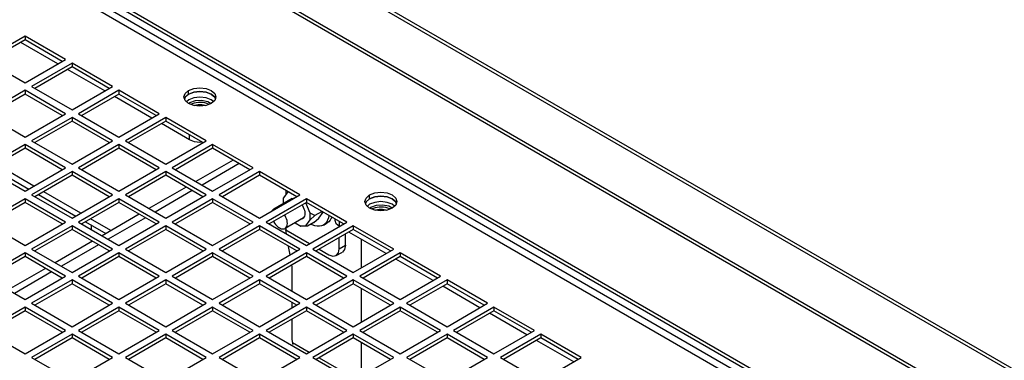
# Paper-space layout '177R0354_4_4' of a CAD drawing. Units: millimetres. Extents: x 0 to 864, y 0 to 559.
# Drawn here: x 526 to 558, y 168 to 179 of the extents above; entities that cross this region are included whole.
import ezdxf

# ---------------------------------------------------------------- set-up
doc = ezdxf.new("R2010")
doc.units = ezdxf.units.MM
doc.header["$LTSCALE"] = 47.498
doc.layers.get('0').update_dxf_attribs({"linetype": 'CONTINUOUS'})
for name, color, linetype in [('0004___ALL_AXES_PRT', 7, 'CONTINUOUS'), ('00_BACKWALL', 7, 'CONTINUOUS'), ('DATUM', 7, 'CONTINUOUS'), ('ROUNDS', 7, 'CONTINUOUS')]:
    doc.layers.add(name, color=color, linetype=linetype)
doc.styles.get("Standard").update_dxf_attribs({"font": 'txt', "width": 0.8})
doc.dimstyles.get("Standard").update_dxf_attribs({"dimtxt": 4, "dimasz": 4.8, "dimexe": 3.2, "dimexo": 1.6, "dimtad": 0, "dimtih": 1, "dimtoh": 1, "dimdec": 1, "dimzin": 4, "dimdsep": 46, "dimtxsty": 'STANDARD', "dimblk": 'CLOSED', "dimblk1": 'CLOSED', "dimblk2": 'CLOSED', "dimcen": 0.09, "dimadec": 0, "dimazin": 0, "dimtol": 1, "dimtp": 0.1, "dimtm": 0.1, "dimtfac": 1, "dimtdec": 1, "dimtofl": 0, "dimtmove": 0, "dimatfit": 3, "dimldrblk": 'CLOSED', "dimfxl": 1, "dimtolj": 1, "dimtzin": 4, "dimarcsym": 0})

# ---------------------------------------------------------------- blocks, each defined once
blk = doc.blocks.new('_CLOSED')
at = {"color": 0, "linetype": 'BYBLOCK'}
for p, q in [((0, 0), (-1, 0.1667)), ((-1, 0.1667), (-1, -0.1667)), ((-1, -0.1667), (0, 0)), ((-1, 0), (0, 0))]:
    blk.add_line(p, q, dxfattribs=at)

psp = doc.layouts.new('177R0354_4_4')

# ---------------------------------------------------------------- linework, layer by layer
at = {"color": 7, "linetype": 'CONTINUOUS'}
for p, q in [((573.768, 156.354), (502.944, 197.243)), ((503.065, 197.3), (573.722, 156.507)), ((525.799, 178.056), (524.579, 177.352)), ((525.799, 178.179), (525.799, 178.056)), ((527.018, 177.352), (525.799, 178.056)), ((527.337, 177.168), (526.117, 176.464)), ((527.337, 177.291), (527.337, 177.168)), ((528.556, 176.464), (527.337, 177.168)), ((525.799, 176.403), (525.799, 176.28)), ((528.875, 176.403), (528.875, 176.28)), ((525.799, 176.28), (524.579, 175.576)), ((527.018, 175.576), (525.799, 176.28)), ((528.875, 176.28), (527.655, 175.576)), ((530.094, 175.576), (528.875, 176.28)), ((531.05, 176.177), (531.036, 176.136)), ((531.164, 176.276), (531.05, 176.177)), ((531.164, 176.092), (531.093, 176.03)), ((531.334, 176.341), (531.164, 176.276)), ((531.334, 176.158), (531.164, 176.092)), ((531.906, 176.092), (531.736, 176.158)), ((532.02, 176.177), (531.906, 176.276)), ((531.977, 176.031), (531.906, 176.092)), ((532.039, 176.123), (532.02, 176.177)), ((527.337, 175.392), (526.117, 174.688)), ((527.337, 175.515), (527.337, 175.392)), ((528.556, 174.688), (527.337, 175.392)), ((530.412, 175.392), (529.193, 174.688)), ((530.412, 175.515), (530.412, 175.392)), ((531.632, 174.688), (530.412, 175.392)), ((525.799, 174.505), (524.579, 173.8)), ((525.799, 174.627), (525.799, 174.505)), ((527.018, 173.8), (525.799, 174.505)), ((528.875, 174.505), (527.655, 173.8)), ((528.875, 174.627), (528.875, 174.505)), ((530.094, 173.8), (528.875, 174.505)), ((531.95, 174.505), (530.731, 173.8)), ((531.95, 174.627), (531.95, 174.505)), ((533.17, 173.8), (531.95, 174.505)), ((532.619, 174.118), (531.399, 173.414)), ((524.703, 173.872), (525.923, 173.168)), ((526.09, 173.264), (524.87, 173.968)), ((527.337, 173.617), (526.117, 172.912)), ((527.337, 173.739), (527.337, 173.617)), ((528.556, 172.912), (527.337, 173.617)), ((530.412, 173.617), (529.193, 172.912)), ((530.412, 173.739), (530.412, 173.617)), ((531.632, 172.912), (530.412, 173.617)), ((533.488, 173.617), (532.269, 172.912)), ((533.488, 173.739), (533.488, 173.617)), ((534.708, 172.912), (533.488, 173.617)), ((531.081, 173.23), (529.862, 172.526)), ((525.799, 172.851), (525.799, 172.729)), ((526.241, 172.984), (527.461, 172.28)), ((527.628, 172.376), (526.408, 173.08)), ((528.875, 172.851), (528.875, 172.729)), ((531.95, 172.851), (531.95, 172.729)), ((534.411, 173.076), (534.272, 172.879)), ((534.272, 172.692), (534.272, 172.879)), ((534.522, 172.845), (534.553, 172.858)), ((535.026, 172.851), (535.026, 172.729)), ((537.098, 172.849), (536.984, 172.751)), ((537.268, 172.915), (537.098, 172.849)), ((537.954, 172.751), (537.841, 172.849)), ((525.799, 172.729), (524.579, 172.024)), ((527.018, 172.024), (525.799, 172.729)), ((528.875, 172.729), (527.655, 172.024)), ((530.094, 172.024), (528.875, 172.729)), ((531.95, 172.729), (530.731, 172.024)), ((533.17, 172.024), (531.95, 172.729)), ((535.026, 172.729), (533.807, 172.024)), ((535.146, 172.374), (535.012, 172.72)), ((536.246, 172.024), (535.026, 172.729)), ((536.984, 172.751), (536.97, 172.71)), ((537.098, 172.666), (537.027, 172.604)), ((537.268, 172.731), (537.098, 172.666)), ((537.841, 172.666), (537.67, 172.731)), ((537.911, 172.604), (537.841, 172.666)), ((537.973, 172.697), (537.954, 172.751)), ((528.615, 171.806), (527.946, 172.192)), ((529.543, 172.343), (528.324, 171.638)), ((535.007, 171.964), (535.146, 172.162)), ((535.305, 172.299), (535.146, 172.374)), ((535.146, 172.162), (535.146, 172.374)), ((535.305, 172.299), (535.146, 172.162)), ((535.272, 172.073), (535.431, 172.209)), ((535.517, 172.421), (535.305, 172.299)), ((535.431, 172.209), (535.57, 172.407)), ((535.517, 172.421), (535.523, 172.442)), ((535.517, 172.421), (535.57, 172.407)), ((527.337, 171.841), (526.117, 171.137)), ((527.337, 171.963), (527.337, 171.841)), ((528.556, 171.137), (527.337, 171.841)), ((527.779, 172.096), (528.448, 171.71)), ((527.965, 171.989), (527.965, 171.845)), ((530.412, 171.841), (529.193, 171.137)), ((530.412, 171.963), (530.412, 171.841)), ((531.632, 171.137), (530.412, 171.841)), ((533.488, 171.841), (532.269, 171.137)), ((533.488, 171.963), (533.488, 171.841)), ((534.708, 171.137), (533.488, 171.841)), ((534.652, 172.063), (534.848, 171.95)), ((534.848, 171.95), (535.007, 171.964)), ((535.06, 171.95), (534.848, 171.95)), ((535.06, 171.95), (535.007, 171.964)), ((535.272, 172.073), (535.06, 171.95)), ((536.564, 171.841), (535.345, 171.137)), ((535.583, 171.986), (535.705, 172.056)), ((536.564, 171.963), (536.564, 171.841)), ((537.784, 171.137), (536.564, 171.841)), ((528.005, 171.455), (526.786, 170.75)), ((527.965, 171.478), (527.965, 171.431)), ((525.799, 170.953), (524.579, 170.249)), ((525.799, 171.075), (525.799, 170.953)), ((527.018, 170.249), (525.799, 170.953)), ((528.875, 170.953), (527.655, 170.249)), ((528.875, 171.075), (528.875, 170.953)), ((530.094, 170.249), (528.875, 170.953)), ((531.95, 170.953), (530.731, 170.249)), ((531.95, 171.075), (531.95, 170.953)), ((533.17, 170.249), (531.95, 170.953)), ((535.026, 170.953), (533.807, 170.249)), ((535.026, 171.075), (535.026, 170.953)), ((536.246, 170.249), (535.026, 170.953)), ((538.102, 170.953), (536.883, 170.249)), ((538.102, 171.075), (538.102, 170.953)), ((539.322, 170.249), (538.102, 170.953)), ((526.467, 170.567), (525.248, 169.862)), ((527.337, 170.065), (526.117, 169.361)), ((527.337, 170.187), (527.337, 170.065)), ((528.556, 169.361), (527.337, 170.065)), ((530.413, 170.065), (529.193, 169.361)), ((530.413, 170.187), (530.413, 170.065)), ((531.632, 169.361), (530.413, 170.065)), ((533.488, 170.065), (532.269, 169.361)), ((533.488, 170.187), (533.488, 170.065)), ((534.708, 169.361), (533.488, 170.065)), ((536.564, 170.065), (535.345, 169.361)), ((536.564, 170.187), (536.564, 170.065)), ((537.784, 169.361), (536.564, 170.065)), ((539.64, 170.065), (538.42, 169.361)), ((539.64, 170.187), (539.64, 170.065)), ((540.86, 169.361), (539.64, 170.065)), ((525.799, 169.299), (525.799, 169.177)), ((528.875, 169.299), (528.875, 169.177)), ((531.95, 169.299), (531.95, 169.177)), ((535.026, 169.299), (535.026, 169.177)), ((538.102, 169.299), (538.102, 169.177)), ((541.178, 169.299), (541.178, 169.177)), ((525.799, 169.177), (524.579, 168.473)), ((527.018, 168.473), (525.799, 169.177)), ((528.875, 169.177), (527.655, 168.473)), ((530.094, 168.473), (528.875, 169.177)), ((531.95, 169.177), (530.731, 168.473)), ((533.17, 168.473), (531.95, 169.177)), ((535.026, 169.177), (533.807, 168.473)), ((536.246, 168.473), (535.026, 169.177)), ((538.102, 169.177), (536.883, 168.473)), ((539.322, 168.473), (538.102, 169.177)), ((541.178, 169.177), (539.958, 168.473)), ((542.398, 168.473), (541.178, 169.177)), ((527.337, 168.289), (526.117, 167.585)), ((527.337, 168.411), (527.337, 168.289)), ((528.556, 167.585), (527.337, 168.289)), ((530.413, 168.289), (529.193, 167.585)), ((530.413, 168.411), (530.413, 168.289)), ((531.632, 167.585), (530.413, 168.289)), ((533.488, 168.289), (532.269, 167.585)), ((533.488, 168.411), (533.488, 168.289)), ((534.708, 167.585), (533.488, 168.289)), ((536.564, 168.289), (535.345, 167.585)), ((536.564, 168.411), (536.564, 168.289)), ((537.784, 167.585), (536.564, 168.289)), ((539.64, 168.289), (538.421, 167.585)), ((539.64, 168.411), (539.64, 168.289)), ((540.86, 167.585), (539.64, 168.289)), ((542.716, 168.289), (541.496, 167.585)), ((542.716, 168.411), (542.716, 168.289)), ((543.936, 167.585), (542.716, 168.289))]:
    psp.add_line(p, q, dxfattribs=at)
at = {"color": 3, "linetype": 'CONTINUOUS'}
for p, q in [((569.715, 155.059), (500.21, 195.187)), ((525.799, 178.179), (524.473, 177.413)), ((527.124, 177.413), (525.799, 178.179)), ((524.473, 177.413), (525.799, 176.648)), ((525.799, 176.648), (527.124, 177.413)), ((527.337, 177.291), (526.011, 176.525)), ((528.662, 176.525), (527.337, 177.291)), ((525.799, 176.403), (524.473, 175.637)), ((527.124, 175.637), (525.799, 176.403)), ((526.011, 176.525), (527.337, 175.76)), ((527.337, 175.76), (528.662, 176.525)), ((528.875, 176.403), (527.549, 175.637)), ((530.2, 175.637), (528.875, 176.403)), ((524.473, 175.637), (525.799, 174.872)), ((525.799, 174.872), (527.124, 175.637)), ((527.337, 175.515), (526.011, 174.749)), ((528.662, 174.749), (527.337, 175.515)), ((527.549, 175.637), (528.875, 174.872)), ((528.875, 174.872), (530.2, 175.637)), ((530.412, 175.515), (529.087, 174.749)), ((531.738, 174.749), (530.412, 175.515)), ((526.011, 174.749), (527.337, 173.984)), ((527.337, 173.984), (528.662, 174.749)), ((529.087, 174.749), (530.412, 173.984)), ((530.412, 173.984), (531.738, 174.749)), ((525.799, 174.627), (524.473, 173.862)), ((527.124, 173.862), (525.799, 174.627)), ((528.875, 174.627), (527.549, 173.862)), ((530.2, 173.862), (528.875, 174.627)), ((531.95, 174.627), (530.625, 173.862)), ((533.276, 173.862), (531.95, 174.627)), ((524.473, 173.862), (525.799, 173.096)), ((525.799, 173.096), (527.124, 173.862)), ((527.549, 173.862), (528.875, 173.096)), ((528.875, 173.096), (530.2, 173.862)), ((530.625, 173.862), (531.95, 173.096)), ((532.821, 174.002), (531.601, 173.298)), ((531.95, 173.096), (533.276, 173.862)), ((527.337, 173.739), (526.011, 172.974)), ((528.662, 172.974), (527.337, 173.739)), ((530.412, 173.739), (529.087, 172.974)), ((531.738, 172.974), (530.412, 173.739)), ((533.488, 173.739), (532.163, 172.974)), ((534.814, 172.974), (533.488, 173.739)), ((531.283, 173.114), (530.063, 172.41)), ((534.354, 173.117), (534.354, 172.995)), ((525.799, 172.851), (524.473, 172.086)), ((527.124, 172.086), (525.799, 172.851)), ((526.011, 172.974), (527.337, 172.208)), ((527.337, 172.208), (528.662, 172.974)), ((528.875, 172.851), (527.549, 172.086)), ((530.2, 172.086), (528.875, 172.851)), ((529.087, 172.974), (530.412, 172.208)), ((530.412, 172.208), (531.738, 172.974)), ((531.95, 172.851), (530.625, 172.086)), ((533.276, 172.086), (531.95, 172.851)), ((532.163, 172.974), (533.488, 172.208)), ((533.488, 172.208), (534.814, 172.974)), ((535.026, 172.851), (533.701, 172.086)), ((536.352, 172.086), (535.026, 172.851)), ((529.745, 172.226), (528.525, 171.522)), ((524.473, 172.086), (525.799, 171.32)), ((525.799, 171.32), (527.124, 172.086)), ((527.337, 171.963), (526.011, 171.198)), ((528.662, 171.198), (527.337, 171.963)), ((527.549, 172.086), (528.875, 171.32)), ((528.875, 171.32), (530.2, 172.086)), ((530.412, 171.963), (529.087, 171.198)), ((531.738, 171.198), (530.412, 171.963)), ((530.625, 172.086), (531.95, 171.32)), ((531.95, 171.32), (533.276, 172.086)), ((533.488, 171.963), (532.163, 171.198)), ((534.814, 171.198), (533.488, 171.963)), ((533.701, 172.086), (535.026, 171.32)), ((534.354, 171.891), (534.354, 171.825)), ((534.375, 171.696), (534.354, 171.825)), ((535.026, 171.32), (536.352, 172.086)), ((536.564, 171.963), (535.239, 171.198)), ((537.89, 171.198), (536.564, 171.963)), ((536.835, 170.589), (536.835, 171.519)), ((526.011, 171.198), (527.337, 170.432)), ((528.207, 171.338), (526.987, 170.634)), ((527.337, 170.432), (528.662, 171.198)), ((529.087, 171.198), (530.413, 170.432)), ((530.413, 170.432), (531.738, 171.198)), ((532.163, 171.198), (533.488, 170.432)), ((533.488, 170.432), (534.814, 171.198)), ((534.49, 171.011), (534.443, 171.289)), ((535.239, 171.198), (536.564, 170.432)), ((536.564, 170.432), (537.89, 171.198)), ((525.799, 171.075), (524.473, 170.31)), ((527.124, 170.31), (525.799, 171.075)), ((528.875, 171.075), (527.549, 170.31)), ((530.2, 170.31), (528.875, 171.075)), ((531.95, 171.075), (530.625, 170.31)), ((533.276, 170.31), (531.95, 171.075)), ((535.026, 171.075), (533.701, 170.31)), ((536.352, 170.31), (535.026, 171.075)), ((538.102, 171.075), (536.776, 170.31)), ((539.428, 170.31), (538.102, 171.075)), ((534.555, 170.622), (534.546, 170.676)), ((524.473, 170.31), (525.799, 169.544)), ((526.669, 170.45), (525.449, 169.746)), ((525.799, 169.544), (527.124, 170.31)), ((527.549, 170.31), (528.875, 169.544)), ((528.875, 169.544), (530.2, 170.31)), ((530.625, 170.31), (531.95, 169.544)), ((531.95, 169.544), (533.276, 170.31)), ((533.701, 170.31), (535.026, 169.544)), ((535.026, 169.544), (536.352, 170.31)), ((536.776, 170.31), (538.102, 169.544)), ((538.102, 169.544), (539.428, 170.31)), ((527.337, 170.187), (526.011, 169.422)), ((528.662, 169.422), (527.337, 170.187)), ((530.413, 170.187), (529.087, 169.422)), ((531.738, 169.422), (530.413, 170.187)), ((533.488, 170.187), (532.163, 169.422)), ((534.814, 169.422), (533.488, 170.187)), ((536.564, 170.187), (535.239, 169.422)), ((537.89, 169.422), (536.564, 170.187)), ((536.835, 168.813), (536.835, 169.908)), ((539.64, 170.187), (538.314, 169.422)), ((540.966, 169.422), (539.64, 170.187)), ((525.799, 169.299), (524.473, 168.534)), ((527.124, 168.534), (525.799, 169.299)), ((526.011, 169.422), (527.337, 168.656)), ((527.337, 168.656), (528.662, 169.422)), ((528.875, 169.299), (527.549, 168.534)), ((530.2, 168.534), (528.875, 169.299)), ((529.087, 169.422), (530.413, 168.656)), ((530.413, 168.656), (531.738, 169.422)), ((531.95, 169.299), (530.625, 168.534)), ((533.276, 168.534), (531.95, 169.299)), ((532.163, 169.422), (533.488, 168.656)), ((533.488, 168.656), (534.814, 169.422)), ((535.026, 169.299), (533.701, 168.534)), ((536.352, 168.534), (535.026, 169.299)), ((535.239, 169.422), (536.564, 168.656)), ((536.564, 168.656), (537.89, 169.422)), ((538.102, 169.299), (536.776, 168.534)), ((539.428, 168.534), (538.102, 169.299)), ((538.314, 169.422), (539.64, 168.656)), ((539.64, 168.656), (540.966, 169.422)), ((541.178, 169.299), (539.852, 168.534)), ((542.504, 168.534), (541.178, 169.299)), ((524.473, 168.534), (525.799, 167.769)), ((525.799, 167.769), (527.124, 168.534)), ((527.337, 168.411), (526.011, 167.646)), ((528.662, 167.646), (527.337, 168.411)), ((527.549, 168.534), (528.875, 167.769)), ((528.875, 167.769), (530.2, 168.534)), ((530.413, 168.411), (529.087, 167.646)), ((531.738, 167.646), (530.413, 168.411)), ((530.625, 168.534), (531.95, 167.769)), ((531.95, 167.769), (533.276, 168.534)), ((533.488, 168.411), (532.163, 167.646)), ((534.814, 167.646), (533.488, 168.411)), ((533.701, 168.534), (535.026, 167.769)), ((535.026, 167.769), (536.352, 168.534)), ((536.564, 168.411), (535.239, 167.646)), ((537.89, 167.646), (536.564, 168.411)), ((536.776, 168.534), (538.102, 167.769)), ((538.102, 167.769), (539.428, 168.534)), ((539.64, 168.411), (538.314, 167.646)), ((540.966, 167.646), (539.64, 168.411)), ((539.852, 168.534), (541.178, 167.769)), ((541.178, 167.769), (542.504, 168.534)), ((542.716, 168.411), (541.39, 167.646)), ((544.042, 167.646), (542.716, 168.411)), ((534.573, 168.14), (535.121, 167.823)), ((536.835, 167.037), (536.835, 168.133)), ((526.011, 167.646), (527.337, 166.881)), ((527.337, 166.881), (528.662, 167.646)), ((529.087, 167.646), (530.413, 166.881)), ((530.413, 166.881), (531.738, 167.646)), ((532.163, 167.646), (533.488, 166.881)), ((533.488, 166.881), (534.814, 167.646)), ((535.239, 167.646), (536.564, 166.881)), ((535.44, 167.64), (536.659, 166.935)), ((536.564, 166.881), (537.89, 167.646)), ((538.314, 167.646), (539.64, 166.881)), ((539.64, 166.881), (540.966, 167.646)), ((541.39, 167.646), (542.716, 166.881)), ((542.716, 166.881), (544.042, 167.646))]:
    psp.add_line(p, q, dxfattribs=at)
at = {"color": 7, "linetype": 'CONTINUOUS'}
for points in [[(531.906, 176.276), (531.736, 176.341), (531.535, 176.364), (531.334, 176.341)], [(531.736, 176.158), (531.535, 176.181), (531.334, 176.158)], [(531.834, 175.942), (531.819, 175.949), (531.758, 175.971), (531.693, 175.988), (531.624, 175.998), (531.553, 176.003), (531.481, 176.001), (531.411, 175.994), (531.343, 175.98), (531.28, 175.961), (531.235, 175.942)], [(531.344, 175.902), (531.371, 175.912), (531.423, 175.924), (531.478, 175.932), (531.535, 175.935), (531.591, 175.932), (531.646, 175.924), (531.698, 175.912), (531.725, 175.902)], [(534.49, 172.818), (534.494, 172.824), (534.522, 172.845)], [(534.553, 172.858), (534.589, 172.863), (534.617, 172.86)], [(537.841, 172.849), (537.67, 172.915), (537.469, 172.938), (537.268, 172.915)], [(534.885, 172.647), (534.897, 172.629), (534.924, 172.576), (534.945, 172.523), (534.961, 172.469), (534.971, 172.417), (534.974, 172.367), (534.971, 172.321), (534.961, 172.28), (534.945, 172.245)], [(537.768, 172.515), (537.753, 172.523), (537.693, 172.545), (537.627, 172.561), (537.558, 172.572), (537.487, 172.577), (537.416, 172.575), (537.345, 172.567), (537.278, 172.554), (537.215, 172.534), (537.17, 172.515)], [(537.67, 172.731), (537.469, 172.755), (537.268, 172.731)], [(537.279, 172.476), (537.306, 172.486), (537.358, 172.498), (537.413, 172.506), (537.469, 172.508), (537.525, 172.506), (537.58, 172.498), (537.633, 172.486), (537.66, 172.476)], [(534.897, 172.195), (534.865, 172.183), (534.858, 172.182)], [(534.945, 172.245), (534.924, 172.216), (534.897, 172.195)], [(535.764, 172.303), (535.748, 172.22), (535.721, 172.145), (535.684, 172.08), (535.638, 172.026), (535.583, 171.986)], [(535.856, 172.25), (535.843, 172.215), (535.806, 172.15), (535.76, 172.097), (535.705, 172.056)], [(535.451, 171.945), (535.377, 171.946), (535.298, 171.96), (535.216, 171.989), (535.168, 172.013)], [(535.583, 171.986), (535.521, 171.959), (535.451, 171.945)]]:
    psp.add_lwpolyline(points, dxfattribs=at)
at = {"layer": '0004___ALL_AXES_PRT', "color": 3, "linetype": 'CONTINUOUS'}
for p, q in [((531.05, 176.3), (531.163, 176.398)), ((531.163, 176.398), (531.334, 176.464)), ((531.01, 176.184), (531.05, 176.3)), ((531.05, 176.068), (531.01, 176.184)), ((531.163, 175.969), (531.05, 176.068)), ((531.376, 176.053), (531.195, 175.988)), ((531.588, 176.067), (531.376, 176.053)), ((531.79, 176.026), (531.588, 176.067)), ((531.902, 175.962), (531.79, 176.026)), ((532.02, 176.068), (531.906, 175.969)), ((532.06, 176.184), (532.02, 176.068)), ((531.334, 175.904), (531.163, 175.969)), ((531.195, 175.988), (531.172, 175.966)), ((531.906, 175.969), (531.736, 175.904)), ((536.944, 172.757), (536.984, 172.873)), ((536.984, 172.873), (537.098, 172.972)), ((537.098, 172.972), (537.268, 173.037)), ((536.984, 172.641), (536.944, 172.757)), ((537.098, 172.543), (536.984, 172.641)), ((537.268, 172.477), (537.098, 172.543)), ((537.13, 172.561), (537.106, 172.54)), ((537.311, 172.627), (537.13, 172.561)), ((537.523, 172.641), (537.311, 172.627)), ((537.725, 172.6), (537.523, 172.641)), ((537.84, 172.543), (537.67, 172.477)), ((537.836, 172.536), (537.725, 172.6)), ((537.954, 172.641), (537.84, 172.543)), ((537.994, 172.757), (537.954, 172.641))]:
    psp.add_line(p, q, dxfattribs=at)
at = {"layer": '0004___ALL_AXES_PRT', "color": 7, "linetype": 'CONTINUOUS'}
for p, q in [((531.163, 176.275), (531.163, 176.398)), ((531.031, 176.122), (531.05, 176.177)), ((531.05, 176.177), (531.163, 176.275)), ((531.163, 176.275), (531.334, 176.341)), ((531.906, 176.275), (532.02, 176.177)), ((532.02, 176.177), (532.039, 176.122)), ((531.195, 175.988), (531.195, 175.957)), ((536.984, 172.751), (537.098, 172.849)), ((537.098, 172.849), (537.098, 172.972)), ((537.098, 172.849), (537.268, 172.915)), ((537.84, 172.849), (537.954, 172.751)), ((536.965, 172.696), (536.984, 172.751)), ((537.13, 172.561), (537.13, 172.531)), ((537.954, 172.751), (537.973, 172.696))]:
    psp.add_line(p, q, dxfattribs=at)
at = {"layer": '0004___ALL_AXES_PRT', "color": 3, "linetype": 'CONTINUOUS'}
for points in [[(531.334, 176.464), (531.535, 176.487), (531.736, 176.464), (531.906, 176.398), (532.02, 176.3), (532.06, 176.184)], [(531.736, 175.904), (531.535, 175.881), (531.334, 175.904)], [(537.268, 173.037), (537.469, 173.061), (537.67, 173.037), (537.84, 172.972), (537.954, 172.873), (537.994, 172.757)], [(537.67, 172.477), (537.469, 172.454), (537.268, 172.477)]]:
    psp.add_lwpolyline(points, dxfattribs=at)
at = {"layer": '0004___ALL_AXES_PRT', "color": 7, "linetype": 'CONTINUOUS'}
for points in [[(531.334, 176.341), (531.535, 176.364), (531.736, 176.341), (531.906, 176.275)], [(537.268, 172.915), (537.469, 172.938), (537.67, 172.915), (537.84, 172.849)]]:
    psp.add_lwpolyline(points, dxfattribs=at)
at = {"layer": '00_BACKWALL', "color": 7, "linetype": 'CONTINUOUS'}
for p, q in [((573.496, 158.317), (499.523, 201.024)), ((499.71, 201.043), (573.505, 158.439))]:
    psp.add_line(p, q, dxfattribs=at)
at = {"layer": 'DATUM', "color": 7, "linetype": 'CONTINUOUS'}
for p, q in [((534.561, 172.859), (533.958, 172.511)), ((534.928, 172.222), (534.325, 171.874))]:
    psp.add_line(p, q, dxfattribs=at)
for points in [[(533.958, 172.511), (533.951, 172.507), (533.927, 172.485), (533.907, 172.458), (533.903, 172.447)], [(534.04, 172.527), (534.011, 172.527), (533.979, 172.521), (533.958, 172.511)], [(534.401, 172.042), (534.398, 172.089), (534.39, 172.138), (534.376, 172.187), (534.356, 172.238), (534.332, 172.287), (534.313, 172.317)], [(533.947, 172.106), (533.951, 172.098), (533.979, 172.051), (534.012, 172.008), (534.046, 171.968), (534.084, 171.933), (534.122, 171.904), (534.161, 171.882), (534.199, 171.867), (534.236, 171.858), (534.271, 171.858), (534.303, 171.864), (534.325, 171.874)], [(534.325, 171.874), (534.332, 171.878), (534.356, 171.899), (534.376, 171.927), (534.39, 171.961), (534.398, 171.999), (534.401, 172.042)]]:
    psp.add_lwpolyline(points, dxfattribs=at)
at = {"layer": 'ROUNDS', "color": 3, "linetype": 'CONTINUOUS'}
for p, q in [((569.609, 155.61), (500.528, 195.493)), ((569.821, 155.243), (500.316, 195.371)), ((534.354, 171.825), (535.127, 171.379)), ((536.104, 171.207), (536.104, 171.575)), ((535.446, 171.195), (535.764, 171.011)), ((534.555, 169.816), (534.555, 170.622)), ((534.555, 169.272), (534.555, 169.449)), ((534.555, 168.248), (534.555, 168.905)), ((534.58, 168.103), (534.555, 168.248)), ((534.6, 168.074), (534.58, 168.103))]:
    psp.add_line(p, q, dxfattribs=at)
at = {"layer": 'ROUNDS', "color": 7, "linetype": 'CONTINUOUS'}
for p, q in [((569.715, 155.671), (500.634, 195.554)), ((526.875, 177.269), (525.655, 177.973)), ((528.413, 176.381), (527.193, 177.086)), ((529.951, 175.493), (528.731, 176.198)), ((531.195, 174.775), (530.269, 175.31)), ((531.195, 174.775), (531.195, 174.941)), ((531.608, 174.702), (531.535, 174.694)), ((535.971, 172.133), (535.971, 172.169)), ((536.112, 171.937), (536.112, 172.102)), ((536.305, 171.323), (536.305, 171.691)), ((537.641, 171.054), (536.421, 171.758)), ((536.104, 171.207), (536.305, 171.323)), ((536.004, 170.987), (536.206, 171.103)), ((539.179, 170.166), (537.959, 170.87)), ((540.717, 169.278), (539.497, 169.982)), ((542.255, 168.39), (541.035, 169.094)), ((543.793, 167.502), (542.573, 168.206))]:
    psp.add_line(p, q, dxfattribs=at)
for points in [[(531.535, 174.694), (531.351, 174.715), (531.195, 174.775)], [(536.112, 171.937), (536.007, 172.027), (535.971, 172.133)], [(536.305, 171.323), (536.279, 171.188), (536.206, 171.103)]]:
    psp.add_lwpolyline(points, dxfattribs=at)
at = {"layer": 'ROUNDS', "color": 3, "linetype": 'CONTINUOUS'}
for points in [[(536.004, 170.987), (536.078, 171.072), (536.104, 171.207)], [(535.764, 171.011), (535.894, 170.966), (536.004, 170.987)]]:
    psp.add_lwpolyline(points, dxfattribs=at)

# ---------------------------------------------------------------- leaders
at = {"color": 2, "linetype": 'CONTINUOUS'}
psp.add_leader([(442.941, 171.621), (532.886, 246.91), (539.286, 246.91)], dimstyle='STANDARD', override={"dimtad": 0}, dxfattribs=at)

doc.saveas('drawing.dxf')
